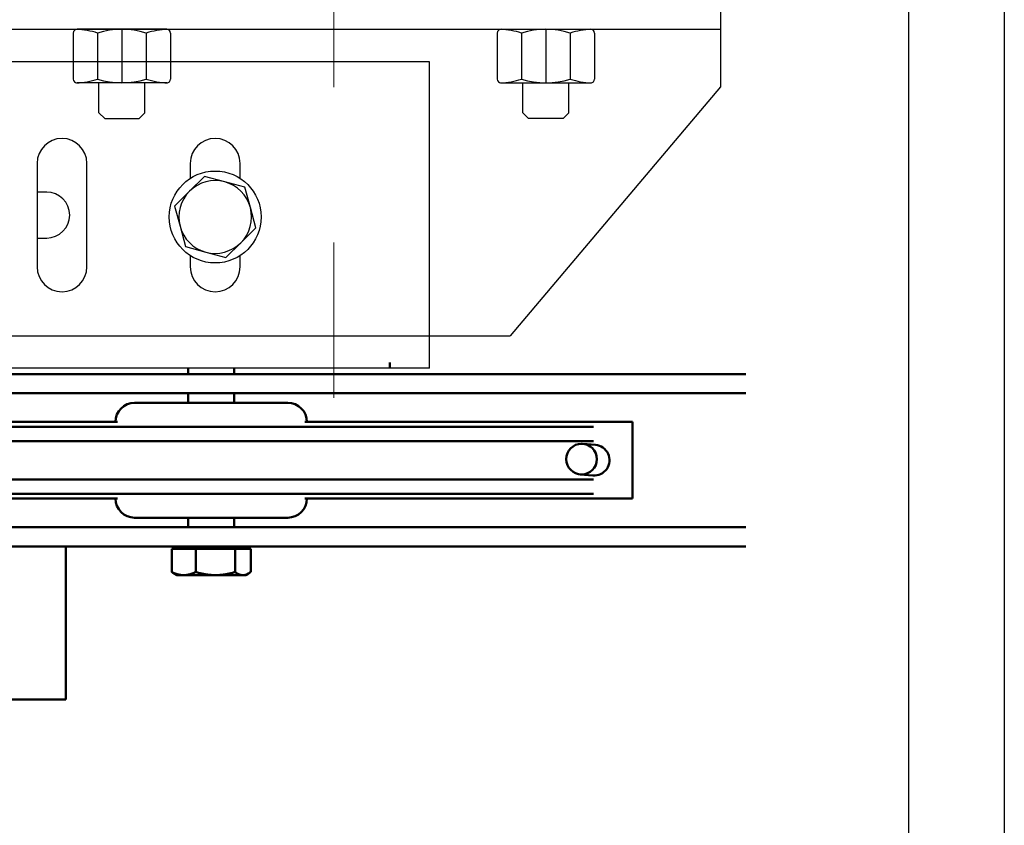
# Model space of a CAD drawing. Units: inches. Extents: x 104470 to 153413, y 0 to 66638.
# Drawn here: x 147593 to 147850, y 27505 to 27716 of the extents above; entities that cross this region are included whole.
import ezdxf

# ---------------------------------------------------------------- set-up
doc = ezdxf.new("R2010")
doc.units = ezdxf.units.IN
doc.header["$MEASUREMENT"] = 0
for name, color, linetype in [('CABINA', 7, 'Continuous'), ('Spigoli visibili(ISO)', 7, 'Continuous'), ('STAFFONE', 1, 'Continuous')]:
    doc.layers.add(name, color=color, linetype=linetype)
doc.layers.add("Linea d'asse(ISO)", color=7, linetype='Continuous', lineweight=9)
doc.layers.add('Visible Edges(ISO)', color=7, linetype='Continuous', lineweight=50)

# ---------------------------------------------------------------- blocks, each defined once
blk = doc.blocks.new('A$C17F566E9')
at = {"color": 5, "linetype": 'Continuous', "ltscale": 200}
blk.add_line((240, -1428.5), (240, -1348.5), dxfattribs=at)
at = {"layer": 'Spigoli visibili(ISO)', "color": 5}
for p, q in [((240, -1348.5), (-59.93, -1348.5)), ((240, -1428.5), (-59.93, -1428.5))]:
    blk.add_line(p, q, dxfattribs=at)
blk = doc.blocks.new('A$C61FF74D0')
at = {"layer": 'Spigoli visibili(ISO)', "color": 5}
for p, q in [((385.93, 8.5), (385.93, 3.5)), ((69.93, 3.5), (385.93, 3.5)), ((385.93, 3.5), (385.93, -11.5)), ((385.93, -11.5), (330.93, -76.5)), ((207.43, -31.5), (207.43, -58.5)), ((220.43, -58.5), (220.43, -31.5)), ((247.43, -31.5), (247.43, -35.41)), ((260.43, -35.41), (260.43, -31.5)), ((251.11, -34.9), (247.23, -38.77)), ((256.41, -36.33), (251.11, -34.9)), ((261.7, -37.76), (256.41, -36.33)), ((263.11, -43.06), (261.7, -37.76)), ((209.93, -39), (207.43, -39)), ((247.23, -38.77), (243.34, -42.64)), ((243.34, -42.64), (244.75, -47.94)), ((264.52, -48.36), (263.11, -43.06)), ((244.75, -47.94), (246.16, -53.24)), ((260.63, -52.23), (264.52, -48.36)), ((207.43, -51), (209.93, -51)), ((246.16, -53.24), (251.45, -54.67)), ((256.74, -56.1), (260.63, -52.23)), ((247.43, -55.59), (247.43, -58.5)), ((251.45, -54.67), (256.74, -56.1)), ((260.43, -58.5), (260.43, -55.59)), ((69.93, -76.5), (330.93, -76.5))]:
    blk.add_line(p, q, dxfattribs=at)
blk.add_circle((253.93, -45.5), 12, dxfattribs=at)
for centre, radius, start, end in [((213.93, -31.5), 6.5, 0, 180), ((253.93, -31.5), 6.5, 0, 180), ((253.93, -45.5), 9.5, 74.8714, 134.8714), ((253.93, -45.5), 9.5, 14.8714, 74.8714), ((209.93, -45), 6, 270, 90), ((253.93, -45.5), 9.5, 134.8714, 194.8714), ((253.93, -45.5), 9.5, 314.8714, 14.8714), ((253.93, -45.5), 9.5, 194.8714, 254.8714), ((253.93, -45.5), 9.5, 254.8714, 314.8714), ((213.93, -58.5), 6.5, 180, 0), ((253.93, -58.5), 6.5, 180, 0)]:
    blk.add_arc(centre, radius, start, end, dxfattribs=at)
at = {"layer": 'STAFFONE', "color": 5}
for p, q in [((241.28, 3.5), (217.88, 3.5)), ((229.58, 3.5), (229.58, -10.5)), ((328.58, 3.5), (351.98, 3.5)), ((340.28, 3.5), (340.28, -10.5)), ((216.88, 2.5), (216.88, -9.5)), ((223.23, 2.5), (223.23, -9.5)), ((235.93, 2.5), (235.93, -9.5)), ((242.28, 2.5), (242.28, -9.5)), ((327.58, 2.5), (327.58, -9.5)), ((333.93, 2.5), (333.93, -9.5)), ((346.63, 2.5), (346.63, -9.5)), ((352.98, 2.5), (352.98, -9.5)), ((241.28, -10.5), (217.88, -10.5)), ((223.58, -18.28), (223.58, -10.5)), ((235.58, -18.28), (235.58, -10.5)), ((328.58, -10.5), (351.98, -10.5)), ((334.28, -18.28), (334.28, -10.5)), ((346.28, -18.28), (346.28, -10.5)), ((223.58, -18.28), (225.08, -19.78)), ((225.08, -19.78), (234.08, -19.78)), ((234.08, -19.78), (235.58, -18.28)), ((335.78, -19.78), (334.28, -18.28)), ((344.78, -19.78), (335.78, -19.78)), ((346.28, -18.28), (344.78, -19.78))]:
    blk.add_line(p, q, dxfattribs=at)
for centre, radius, start, end in [((217.88, 2.5), 1, 90, 180), ((217.88, 2.5), 1, 90, 180), ((216.88, -17.17), 20.67, 72.1034, 87.7253), ((229.58, -17.17), 20.67, 72.1034, 107.8966), ((242.28, -17.17), 20.67, 92.2747, 107.8966), ((241.28, 2.5), 1, 0, 90), ((328.58, 2.5), 1, 90, 180), ((327.58, -17.17), 20.67, 72.1034, 87.7253), ((340.28, -17.17), 20.67, 72.1034, 107.8966), ((352.98, -17.17), 20.67, 92.2747, 107.8966), ((351.98, 2.5), 1, 0, 90), ((351.98, 2.5), 1, 0, 90), ((217.88, -9.5), 1, 180, 270), ((216.88, 10.17), 20.67, 272.2747, 287.8966), ((229.58, 10.17), 20.67, 252.1034, 287.8966), ((242.28, 10.17), 20.67, 252.1034, 267.7253), ((241.28, -9.5), 1, 270, 0), ((328.58, -9.5), 1, 180, 270), ((327.58, 10.17), 20.67, 272.2747, 287.8966), ((340.28, 10.17), 20.67, 252.1034, 287.8966), ((352.98, 10.17), 20.67, 252.1034, 267.7253), ((351.98, -9.5), 1, 270, 0)]:
    blk.add_arc(centre, radius, start, end, dxfattribs=at)
blk = doc.blocks.new('A$C29E0207E')
at = {"layer": "Linea d'asse(ISO)", "color": 4, "linetype": 'Continuous'}
blk.add_line((0, -95.11), (0, -37.2), dxfattribs=at)
blk = doc.blocks.new('A$C69FB0AC8')
at = {"layer": 'Visible Edges(ISO)', "color": 3}
for p, q in [((-45.46, -1.5), (-45.46, 0)), ((-45.46, -1.5), (-45.46, 0)), ((-98.11, -3), (-98.11, -1.5)), ((-98.11, -3), (-98.11, -1.5)), ((-86.11, -3), (-86.11, -1.5)), ((-86.11, -3), (-86.11, -1.5)), ((47.54, -3), (-277.65, -3)), ((47.54, -3), (-277.65, -3)), ((47.54, -8), (-277.65, -8)), ((47.54, -8), (-277.65, -8)), ((-98.11, -10.5), (-98.11, -8)), ((-98.11, -10.5), (-98.11, -8)), ((-86.11, -10.5), (-86.11, -8)), ((-86.11, -10.5), (-86.11, -8)), ((-112.11, -10.5), (-72.11, -10.5)), ((-112.11, -10.5), (-72.11, -10.5)), ((-202.11, -15.5), (-116.61, -15.5)), ((-202.11, -15.5), (-116.61, -15.5)), ((7.76, -16.75), (-191.99, -16.75)), ((7.76, -16.75), (-191.99, -16.75)), ((-67.62, -15.5), (17.89, -15.5)), ((-67.62, -15.5), (17.89, -15.5)), ((17.89, -15.5), (17.89, -35.5)), ((17.89, -15.5), (17.89, -35.5)), ((7.76, -20.5), (-191.99, -20.5)), ((7.76, -20.5), (-191.99, -20.5)), ((8.23, -21.52), (4.96, -21.23)), ((8.23, -21.52), (4.96, -21.23)), ((7.76, -30.5), (-191.99, -30.5)), ((7.76, -30.5), (-191.99, -30.5)), ((7.54, -29.48), (4.26, -29.2)), ((7.54, -29.48), (4.26, -29.2)), ((-116.61, -35.5), (-202.11, -35.5)), ((-116.61, -35.5), (-202.11, -35.5)), ((7.76, -34.25), (-191.99, -34.25)), ((7.76, -34.25), (-191.99, -34.25)), ((17.89, -35.5), (-67.62, -35.5)), ((17.89, -35.5), (-67.62, -35.5)), ((-72.11, -40.5), (-112.11, -40.5)), ((-72.11, -40.5), (-112.11, -40.5)), ((-98.11, -43), (-98.11, -40.5)), ((-98.11, -43), (-98.11, -40.5)), ((-86.11, -43), (-86.11, -40.5)), ((-86.11, -43), (-86.11, -40.5)), ((47.54, -43), (-250.79, -43)), ((47.54, -43), (-250.79, -43)), ((47.54, -48), (-233.65, -48)), ((47.54, -48), (-233.65, -48)), ((-130.07, -48), (-130.07, -88)), ((-130.07, -48), (-130.07, -88)), ((-102.43, -48.6), (-96.16, -48.6)), ((-102.43, -48.6), (-102.43, -54.7)), ((-102.43, -48.6), (-96.16, -48.6)), ((-102.43, -48.6), (-102.43, -54.7)), ((-100.43, -48.6), (-100.43, -48)), ((-100.43, -48.6), (-100.43, -48)), ((-96.16, -48.6), (-96.16, -54.7)), ((-96.16, -48.6), (-85.85, -48.6)), ((-96.16, -48.6), (-96.16, -54.7)), ((-96.16, -48.6), (-85.85, -48.6)), ((-85.85, -48.6), (-81.8, -48.6)), ((-85.85, -48.6), (-85.85, -54.7)), ((-85.85, -48.6), (-81.8, -48.6)), ((-85.85, -48.6), (-85.85, -54.7)), ((-83.8, -48.6), (-83.8, -48)), ((-83.8, -48.6), (-83.8, -48)), ((-81.8, -48.6), (-81.8, -54.7)), ((-81.8, -48.6), (-81.8, -54.7)), ((-101.11, -55.5), (-101.89, -55.05)), ((-101.11, -55.5), (-101.89, -55.05)), ((-101.11, -55.5), (-99.3, -55.5)), ((-101.11, -55.5), (-99.3, -55.5)), ((-99.3, -55.5), (-91.01, -55.5)), ((-99.3, -55.5), (-91.01, -55.5)), ((-91.01, -55.5), (-83.83, -55.5)), ((-91.01, -55.5), (-83.83, -55.5)), ((-83.83, -55.5), (-83.11, -55.5)), ((-83.83, -55.5), (-83.11, -55.5)), ((-83.11, -55.5), (-82.34, -55.05)), ((-83.11, -55.5), (-82.34, -55.05)), ((-130.07, -88), (-170.07, -88)), ((-130.07, -88), (-170.07, -88))]:
    blk.add_line(p, q, dxfattribs=at)
at = {"layer": 'Visible Edges(ISO)', "color": 3, "flags": 128}
for points in [[(-102.43, -54.7), (-102.28, -54.76), (-102.14, -54.83), (-102, -54.89), (-101.86, -54.95), (-101.73, -55), (-101.59, -55.05), (-101.46, -55.1), (-101.32, -55.15), (-101.19, -55.19), (-101.06, -55.23), (-100.93, -55.27), (-100.8, -55.3), (-100.68, -55.33), (-100.55, -55.36), (-100.42, -55.39), (-100.3, -55.41), (-100.17, -55.43), (-100.05, -55.45), (-99.92, -55.47), (-99.8, -55.48), (-99.67, -55.49), (-99.55, -55.49), (-99.42, -55.5), (-99.3, -55.5)], [(-101.89, -55.05), (-101.91, -55.04), (-101.93, -55.03), (-101.95, -55.02), (-101.97, -55), (-102, -54.99), (-102.02, -54.97), (-102.04, -54.96), (-102.06, -54.95), (-102.08, -54.93), (-102.11, -54.92), (-102.13, -54.9), (-102.15, -54.89), (-102.17, -54.87), (-102.2, -54.86), (-102.22, -54.84), (-102.24, -54.83), (-102.26, -54.81), (-102.29, -54.8), (-102.31, -54.78), (-102.33, -54.76), (-102.36, -54.75), (-102.38, -54.73), (-102.4, -54.71), (-102.43, -54.7)], [(-102.43, -54.7), (-102.28, -54.76), (-102.14, -54.83), (-102, -54.89), (-101.86, -54.95), (-101.73, -55), (-101.59, -55.05), (-101.46, -55.1), (-101.32, -55.15), (-101.19, -55.19), (-101.06, -55.23), (-100.93, -55.27), (-100.8, -55.3), (-100.68, -55.33), (-100.55, -55.36), (-100.42, -55.39), (-100.3, -55.41), (-100.17, -55.43), (-100.05, -55.45), (-99.92, -55.47), (-99.8, -55.48), (-99.67, -55.49), (-99.55, -55.49), (-99.42, -55.5), (-99.3, -55.5)], [(-101.89, -55.05), (-101.91, -55.04), (-101.93, -55.03), (-101.95, -55.02), (-101.97, -55), (-102, -54.99), (-102.02, -54.97), (-102.04, -54.96), (-102.06, -54.95), (-102.08, -54.93), (-102.11, -54.92), (-102.13, -54.9), (-102.15, -54.89), (-102.17, -54.87), (-102.2, -54.86), (-102.22, -54.84), (-102.24, -54.83), (-102.26, -54.81), (-102.29, -54.8), (-102.31, -54.78), (-102.33, -54.76), (-102.36, -54.75), (-102.38, -54.73), (-102.4, -54.71), (-102.43, -54.7)], [(-99.3, -55.5), (-99.17, -55.5), (-99.05, -55.49), (-98.92, -55.49), (-98.8, -55.48), (-98.67, -55.47), (-98.55, -55.45), (-98.42, -55.43), (-98.29, -55.41), (-98.17, -55.39), (-98.04, -55.36), (-97.92, -55.33), (-97.79, -55.3), (-97.66, -55.27), (-97.53, -55.23), (-97.4, -55.19), (-97.27, -55.15), (-97.14, -55.1), (-97, -55.05), (-96.87, -55), (-96.73, -54.95), (-96.59, -54.89), (-96.45, -54.83), (-96.31, -54.76), (-96.16, -54.7)], [(-99.3, -55.5), (-99.17, -55.5), (-99.05, -55.49), (-98.92, -55.49), (-98.8, -55.48), (-98.67, -55.47), (-98.55, -55.45), (-98.42, -55.43), (-98.29, -55.41), (-98.17, -55.39), (-98.04, -55.36), (-97.92, -55.33), (-97.79, -55.3), (-97.66, -55.27), (-97.53, -55.23), (-97.4, -55.19), (-97.27, -55.15), (-97.14, -55.1), (-97, -55.05), (-96.87, -55), (-96.73, -54.95), (-96.59, -54.89), (-96.45, -54.83), (-96.31, -54.76), (-96.16, -54.7)], [(-96.16, -54.7), (-95.93, -54.76), (-95.69, -54.83), (-95.46, -54.89), (-95.23, -54.95), (-95.01, -55), (-94.79, -55.05), (-94.57, -55.1), (-94.35, -55.15), (-94.13, -55.19), (-93.92, -55.23), (-93.7, -55.27), (-93.49, -55.3), (-93.28, -55.33), (-93.07, -55.36), (-92.86, -55.39), (-92.66, -55.41), (-92.45, -55.43), (-92.24, -55.45), (-92.04, -55.47), (-91.83, -55.48), (-91.63, -55.49), (-91.42, -55.49), (-91.21, -55.5), (-91.01, -55.5)], [(-96.16, -54.7), (-95.93, -54.76), (-95.69, -54.83), (-95.46, -54.89), (-95.23, -54.95), (-95.01, -55), (-94.79, -55.05), (-94.57, -55.1), (-94.35, -55.15), (-94.13, -55.19), (-93.92, -55.23), (-93.7, -55.27), (-93.49, -55.3), (-93.28, -55.33), (-93.07, -55.36), (-92.86, -55.39), (-92.66, -55.41), (-92.45, -55.43), (-92.24, -55.45), (-92.04, -55.47), (-91.83, -55.48), (-91.63, -55.49), (-91.42, -55.49), (-91.21, -55.5), (-91.01, -55.5)], [(-91.01, -55.5), (-90.8, -55.5), (-90.6, -55.49), (-90.39, -55.49), (-90.18, -55.48), (-89.98, -55.47), (-89.77, -55.45), (-89.57, -55.43), (-89.36, -55.41), (-89.15, -55.39), (-88.94, -55.36), (-88.73, -55.33), (-88.52, -55.3), (-88.31, -55.27), (-88.1, -55.23), (-87.88, -55.19), (-87.67, -55.15), (-87.45, -55.1), (-87.23, -55.05), (-87.01, -55), (-86.78, -54.95), (-86.55, -54.89), (-86.32, -54.83), (-86.09, -54.76), (-85.85, -54.7)], [(-91.01, -55.5), (-90.8, -55.5), (-90.6, -55.49), (-90.39, -55.49), (-90.18, -55.48), (-89.98, -55.47), (-89.77, -55.45), (-89.57, -55.43), (-89.36, -55.41), (-89.15, -55.39), (-88.94, -55.36), (-88.73, -55.33), (-88.52, -55.3), (-88.31, -55.27), (-88.1, -55.23), (-87.88, -55.19), (-87.67, -55.15), (-87.45, -55.1), (-87.23, -55.05), (-87.01, -55), (-86.78, -54.95), (-86.55, -54.89), (-86.32, -54.83), (-86.09, -54.76), (-85.85, -54.7)], [(-85.85, -54.7), (-85.76, -54.76), (-85.67, -54.83), (-85.58, -54.89), (-85.49, -54.95), (-85.4, -55), (-85.31, -55.05), (-85.22, -55.1), (-85.14, -55.15), (-85.05, -55.19), (-84.97, -55.23), (-84.88, -55.27), (-84.8, -55.3), (-84.72, -55.33), (-84.64, -55.36), (-84.55, -55.39), (-84.47, -55.41), (-84.39, -55.43), (-84.31, -55.45), (-84.23, -55.47), (-84.15, -55.48), (-84.07, -55.49), (-83.99, -55.49), (-83.91, -55.5), (-83.83, -55.5)], [(-85.85, -54.7), (-85.76, -54.76), (-85.67, -54.83), (-85.58, -54.89), (-85.49, -54.95), (-85.4, -55), (-85.31, -55.05), (-85.22, -55.1), (-85.14, -55.15), (-85.05, -55.19), (-84.97, -55.23), (-84.88, -55.27), (-84.8, -55.3), (-84.72, -55.33), (-84.64, -55.36), (-84.55, -55.39), (-84.47, -55.41), (-84.39, -55.43), (-84.31, -55.45), (-84.23, -55.47), (-84.15, -55.48), (-84.07, -55.49), (-83.99, -55.49), (-83.91, -55.5), (-83.83, -55.5)], [(-83.83, -55.5), (-83.74, -55.5), (-83.66, -55.49), (-83.58, -55.49), (-83.5, -55.48), (-83.42, -55.47), (-83.34, -55.45), (-83.26, -55.43), (-83.18, -55.41), (-83.1, -55.39), (-83.01, -55.36), (-82.93, -55.33), (-82.85, -55.3), (-82.77, -55.27), (-82.68, -55.23), (-82.6, -55.19), (-82.51, -55.15), (-82.43, -55.1), (-82.34, -55.05), (-82.25, -55), (-82.17, -54.95), (-82.08, -54.89), (-81.98, -54.83), (-81.89, -54.76), (-81.8, -54.7)], [(-83.83, -55.5), (-83.74, -55.5), (-83.66, -55.49), (-83.58, -55.49), (-83.5, -55.48), (-83.42, -55.47), (-83.34, -55.45), (-83.26, -55.43), (-83.18, -55.41), (-83.1, -55.39), (-83.01, -55.36), (-82.93, -55.33), (-82.85, -55.3), (-82.77, -55.27), (-82.68, -55.23), (-82.6, -55.19), (-82.51, -55.15), (-82.43, -55.1), (-82.34, -55.05), (-82.25, -55), (-82.17, -54.95), (-82.08, -54.89), (-81.98, -54.83), (-81.89, -54.76), (-81.8, -54.7)]]:
    blk.add_lwpolyline(points, dxfattribs=at)
at = {"layer": 'Visible Edges(ISO)', "color": 3}
blk.add_circle((4.61, -25.21), 4, dxfattribs=at)
blk.add_circle((4.61, -25.21), 4, dxfattribs=at)
for centre, radius, start, end in [((-112.11, -15.5), 5, 90, 180), ((-112.11, -15.5), 5, 90, 180), ((-72.11, -15.5), 5, 0, 90), ((-72.11, -15.5), 5, 0, 90), ((7.89, -25.5), 4, 265.0195, 85.0195), ((7.89, -25.5), 4, 265.0195, 85.0195), ((-112.11, -35.5), 5, 180, 270), ((-112.11, -35.5), 5, 180, 270), ((-72.11, -35.5), 5, 270, 0), ((-72.11, -35.5), 5, 270, 0)]:
    blk.add_arc(centre, radius, start, end, dxfattribs=at)

msp = doc.modelspace()

# ---------------------------------------------------------------- linework, layer by layer
at = {"layer": 'CABINA', "color": 1}
for p, q in [((147825.31069, 29438.02956), (147825.31069, 27248.02956)), ((147850.31069, 29398.02956), (147850.31069, 27288.02956))]:
    msp.add_line(p, q, dxfattribs=at)
at = {"layer": "Linea d'asse(ISO)", "color": 4, "linetype": 'Continuous'}
msp.add_line((147675.23998, 27616.83775), (147675.23998, 27657.37829), dxfattribs=at)

# ---------------------------------------------------------------- block references
at = {"color": 2, "linetype": 'Continuous', "ltscale": 200}
for name, p in [('A$C17F566E9', (147460.23998, 29053.02955)), ('A$C61FF74D0', (147390.31069, 27709.52955)), ('A$C29E0207E', (147675.23998, 27793.02955))]:
    msp.add_blockref(name, p, dxfattribs=at)
at = {"color": 5, "linetype": 'Continuous', "ltscale": 200}
msp.add_blockref('A$C69FB0AC8', (147735.31069, 27626.02955), dxfattribs=at)

doc.saveas('drawing.dxf')
